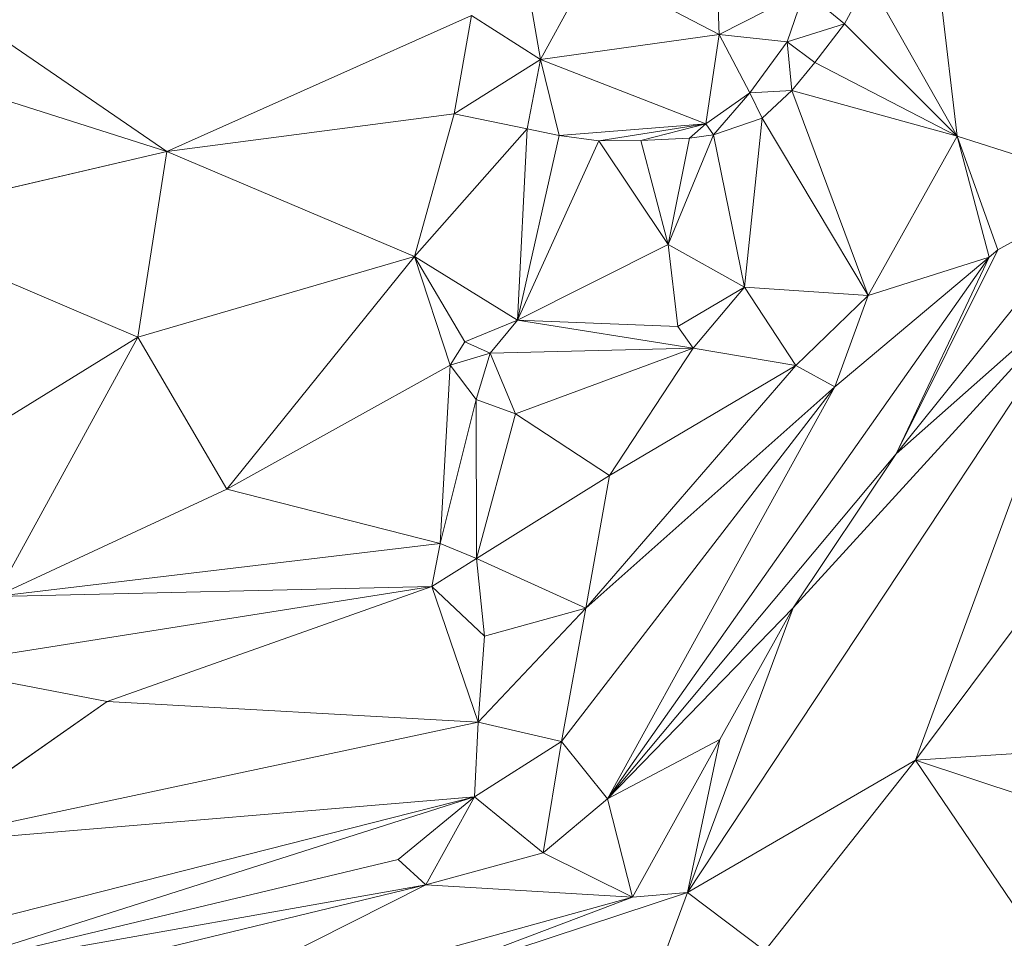
# Model space of a CAD drawing. Units: millimetres. Extents: x 868 to 3368, y 424 to 2232.
# Drawn here: x 1096 to 1153, y 772 to 825 of the extents above; entities that cross this region are included whole.
import ezdxf

# ---------------------------------------------------------------- set-up
doc = ezdxf.new("R2010")
doc.units = ezdxf.units.MM
doc.layers.add('TER_Prah71_o', color=7, linetype='Continuous', lineweight=0)

msp = doc.modelspace()

# ---------------------------------------------------------------- linework, layer by layer
at = {"layer": 'TER_Prah71_o', "extrusion": (0.009512, 0.033127, -0.999406)}
for p, q in [((1104.653, 817.411, 326.288), (1081.31, 833.436, 326.597)), ((1122.372, 825.326, 326.719), (1104.653, 817.411, 326.288))]:
    msp.add_line(p, q, dxfattribs=at)
at = {"layer": 'TER_Prah71_o', "extrusion": (-0.0078, 0.007919, -0.999938)}
for p, q in [((1081.31, 833.436, 326.597), (1104.653, 817.411, 326.288)), ((1104.653, 817.411, 326.288), (1089.159, 822.353, 326.448))]:
    msp.add_line(p, q, dxfattribs=at)
at = {"layer": 'TER_Prah71_o', "extrusion": (-0.02329, -0.020223, -0.999524)}
for p, q in [((1150.62, 818.31, 326.827), (1148.889, 833.006, 326.57)), ((1159.608, 815.422, 326.676), (1150.62, 818.31, 326.827))]:
    msp.add_line(p, q, dxfattribs=at)
at = {"layer": 'TER_Prah71_o', "extrusion": (0.025241, -0.014507, -0.999576)}
for p, q in [((1148.889, 833.006, 326.57), (1150.62, 818.31, 326.827)), ((1150.62, 818.31, 326.827), (1145.477, 827.414, 326.565))]:
    msp.add_line(p, q, dxfattribs=at)
at = {"layer": 'TER_Prah71_o', "extrusion": (0.003387, 0.10719, -0.994233)}
for p, q in [((1136.791, 824.223, 327.546), (1136.574, 830.129, 328.182)), ((1141.756, 826.756, 327.836), (1136.791, 824.223, 327.546))]:
    msp.add_line(p, q, dxfattribs=at)
at = {"layer": 'TER_Prah71_o', "extrusion": (-0.016382, 0.106459, -0.994182)}
for p, q in [((1136.574, 830.129, 328.182), (1136.791, 824.223, 327.546)), ((1136.791, 824.223, 327.546), (1129.327, 828.108, 328.085))]:
    msp.add_line(p, q, dxfattribs=at)
at = {"layer": 'TER_Prah71_o', "extrusion": (0.233588, 0.183352, -0.954892)}
for p, q in [((1125.179, 829.64, 328.234), (1126.396, 822.767, 327.212)), ((1126.396, 822.767, 327.212), (1122.372, 825.326, 326.719))]:
    msp.add_line(p, q, dxfattribs=at)
at = {"layer": 'TER_Prah71_o', "extrusion": (0.020092, 0.150531, -0.988401)}
for p, q in [((1126.396, 822.767, 327.212), (1125.179, 829.64, 328.234)), ((1129.327, 828.108, 328.085), (1126.396, 822.767, 327.212))]:
    msp.add_line(p, q, dxfattribs=at)
at = {"layer": 'TER_Prah71_o', "extrusion": (0.009883, 0.15602, -0.987705)}
for p, q in [((1126.396, 822.767, 327.212), (1129.327, 828.108, 328.085)), ((1129.327, 828.108, 328.085), (1136.791, 824.223, 327.546)), ((1136.791, 824.223, 327.546), (1126.396, 822.767, 327.212))]:
    msp.add_line(p, q, dxfattribs=at)
at = {"layer": 'TER_Prah71_o', "extrusion": (0.021382, -0.016689, -0.999632)}
for p, q in [((1144.075, 824.839, 326.578), (1145.477, 827.414, 326.565)), ((1145.477, 827.414, 326.565), (1150.62, 818.31, 326.827)), ((1150.62, 818.31, 326.827), (1144.075, 824.839, 326.578))]:
    msp.add_line(p, q, dxfattribs=at)
at = {"layer": 'TER_Prah71_o', "extrusion": (-0.346714, 0.184131, -0.91972)}
for p, q in [((1145.477, 827.414, 326.565), (1144.075, 824.839, 326.578)), ((1144.075, 824.839, 326.578), (1141.756, 826.756, 327.836))]:
    msp.add_line(p, q, dxfattribs=at)
at = {"layer": 'TER_Prah71_o', "extrusion": (0.010336, 0.093719, -0.995545)}
for p, q in [((1136.791, 824.223, 327.546), (1141.756, 826.756, 327.836)), ((1141.756, 826.756, 327.836), (1140.741, 823.798, 327.547)), ((1140.741, 823.798, 327.547), (1136.791, 824.223, 327.546))]:
    msp.add_line(p, q, dxfattribs=at)
at = {"layer": 'TER_Prah71_o', "extrusion": (-0.33136, 0.203709, -0.921251)}
for p, q in [((1140.741, 823.798, 327.547), (1141.756, 826.756, 327.836)), ((1141.756, 826.756, 327.836), (1144.075, 824.839, 326.578)), ((1144.075, 824.839, 326.578), (1140.741, 823.798, 327.547))]:
    msp.add_line(p, q, dxfattribs=at)
at = {"layer": 'TER_Prah71_o', "extrusion": (0.021473, 0.006369, -0.999749)}
for p, q in [((1104.653, 817.411, 326.288), (1122.372, 825.326, 326.719)), ((1122.372, 825.326, 326.719), (1121.368, 819.607, 326.661)), ((1121.368, 819.607, 326.661), (1104.653, 817.411, 326.288))]:
    msp.add_line(p, q, dxfattribs=at)
at = {"layer": 'TER_Prah71_o', "extrusion": (0.115234, -0.010156, -0.993286)}
for p, q in [((1121.368, 819.607, 326.661), (1122.372, 825.326, 326.719)), ((1122.372, 825.326, 326.719), (1126.396, 822.767, 327.212)), ((1126.396, 822.767, 327.212), (1121.368, 819.607, 326.661))]:
    msp.add_line(p, q, dxfattribs=at)
at = {"layer": 'TER_Prah71_o', "extrusion": (-0.340962, 0.247915, -0.906798)}
for p, q in [((1140.741, 823.798, 327.547), (1144.075, 824.839, 326.578)), ((1144.075, 824.839, 326.578), (1142.351, 822.585, 326.61)), ((1142.351, 822.585, 326.61), (1140.741, 823.798, 327.547))]:
    msp.add_line(p, q, dxfattribs=at)
at = {"layer": 'TER_Prah71_o', "extrusion": (0.013541, -0.024548, -0.999607)}
for p, q in [((1142.351, 822.585, 326.61), (1144.075, 824.839, 326.578)), ((1144.075, 824.839, 326.578), (1150.62, 818.31, 326.827)), ((1150.62, 818.31, 326.827), (1142.351, 822.585, 326.61))]:
    msp.add_line(p, q, dxfattribs=at)
at = {"layer": 'TER_Prah71_o', "extrusion": (0.017913, 0.10031, -0.994795)}
for p, q in [((1126.396, 822.767, 327.212), (1136.791, 824.223, 327.546)), ((1136.791, 824.223, 327.546), (1136.01, 819.027, 327.008)), ((1136.01, 819.027, 327.008), (1126.396, 822.767, 327.212))]:
    msp.add_line(p, q, dxfattribs=at)
at = {"layer": 'TER_Prah71_o', "extrusion": (0.061104, 0.093707, -0.993723)}
for p, q in [((1136.01, 819.027, 327.008), (1136.791, 824.223, 327.546)), ((1136.791, 824.223, 327.546), (1138.57, 820.836, 327.336)), ((1138.57, 820.836, 327.336), (1136.01, 819.027, 327.008))]:
    msp.add_line(p, q, dxfattribs=at)
at = {"layer": 'TER_Prah71_o', "extrusion": (0.007323, 0.065712, -0.997812)}
for p, q in [((1138.57, 820.836, 327.336), (1136.791, 824.223, 327.546)), ((1136.791, 824.223, 327.546), (1140.741, 823.798, 327.547)), ((1140.741, 823.798, 327.547), (1138.57, 820.836, 327.336))]:
    msp.add_line(p, q, dxfattribs=at)
at = {"layer": 'TER_Prah71_o', "extrusion": (-0.275133, 0.267442, -0.923459)}
for p, q in [((1138.57, 820.836, 327.336), (1140.741, 823.798, 327.547)), ((1140.741, 823.798, 327.547), (1141.01, 820.974, 326.649)), ((1141.01, 820.974, 326.649), (1138.57, 820.836, 327.336))]:
    msp.add_line(p, q, dxfattribs=at)
at = {"layer": 'TER_Prah71_o', "extrusion": (-0.334509, 0.256493, -0.906816)}
for p, q in [((1140.741, 823.798, 327.547), (1142.351, 822.585, 326.61)), ((1141.01, 820.974, 326.649), (1140.741, 823.798, 327.547)), ((1142.351, 822.585, 326.61), (1141.01, 820.974, 326.649))]:
    msp.add_line(p, q, dxfattribs=at)
at = {"layer": 'TER_Prah71_o', "extrusion": (0.07138, 0.060032, -0.995641)}
for p, q in [((1121.368, 819.607, 326.661), (1126.396, 822.767, 327.212)), ((1126.396, 822.767, 327.212), (1125.61, 818.726, 326.912)), ((1125.61, 818.726, 326.912), (1121.368, 819.607, 326.661))]:
    msp.add_line(p, q, dxfattribs=at)
at = {"layer": 'TER_Prah71_o', "extrusion": (0.014416, 0.071239, -0.997355)}
for p, q in [((1125.61, 818.726, 326.912), (1126.396, 822.767, 327.212)), ((1126.396, 822.767, 327.212), (1127.473, 818.349, 326.912)), ((1127.473, 818.349, 326.912), (1125.61, 818.726, 326.912))]:
    msp.add_line(p, q, dxfattribs=at)
at = {"layer": 'TER_Prah71_o', "extrusion": (0.005727, 0.069137, -0.997591)}
for p, q in [((1127.473, 818.349, 326.912), (1126.396, 822.767, 327.212)), ((1126.396, 822.767, 327.212), (1136.01, 819.027, 327.008)), ((1136.01, 819.027, 327.008), (1127.473, 818.349, 326.912))]:
    msp.add_line(p, q, dxfattribs=at)
at = {"layer": 'TER_Prah71_o', "extrusion": (0.009592, -0.032179, -0.999436)}
for p, q in [((1141.01, 820.974, 326.649), (1142.351, 822.585, 326.61)), ((1142.351, 822.585, 326.61), (1150.62, 818.31, 326.827)), ((1150.62, 818.31, 326.827), (1141.01, 820.974, 326.649))]:
    msp.add_line(p, q, dxfattribs=at)
at = {"layer": 'TER_Prah71_o', "extrusion": (-0.000506485, 0.030772, -0.999526)}
for p, q in [((1089.159, 822.353, 326.448), (1104.653, 817.411, 326.288)), ((1104.653, 817.411, 326.288), (1087.206, 813.356, 326.172))]:
    msp.add_line(p, q, dxfattribs=at)
at = {"layer": 'TER_Prah71_o', "extrusion": (-0.02729, 0.215601, -0.9761)}
for p, q in [((1136.01, 819.027, 327.008), (1138.57, 820.836, 327.336)), ((1138.57, 820.836, 327.336), (1136.462, 818.387, 326.854)), ((1136.462, 818.387, 326.854), (1136.01, 819.027, 327.008))]:
    msp.add_line(p, q, dxfattribs=at)
at = {"layer": 'TER_Prah71_o', "extrusion": (-0.136982, 0.303493, -0.942936)}
for p, q in [((1136.462, 818.387, 326.854), (1138.57, 820.836, 327.336)), ((1138.57, 820.836, 327.336), (1139.283, 819.362, 326.758)), ((1139.283, 819.362, 326.758), (1136.462, 818.387, 326.854))]:
    msp.add_line(p, q, dxfattribs=at)
at = {"layer": 'TER_Prah71_o', "extrusion": (-0.275756, 0.23236, -0.93272)}
for p, q in [((1138.57, 820.836, 327.336), (1141.01, 820.974, 326.649)), ((1139.283, 819.362, 326.758), (1138.57, 820.836, 327.336)), ((1141.01, 820.974, 326.649), (1139.283, 819.362, 326.758))]:
    msp.add_line(p, q, dxfattribs=at)
at = {"layer": 'TER_Prah71_o', "extrusion": (-0.02642, -0.039238, -0.998881)}
for p, q in [((1139.283, 819.362, 326.758), (1141.01, 820.974, 326.649)), ((1141.01, 820.974, 326.649), (1145.459, 809.043, 327)), ((1145.459, 809.043, 327), (1139.283, 819.362, 326.758))]:
    msp.add_line(p, q, dxfattribs=at)
at = {"layer": 'TER_Prah71_o', "extrusion": (0.011558, -0.025098, -0.999618)}
for p, q in [((1145.459, 809.043, 327), (1141.01, 820.974, 326.649)), ((1141.01, 820.974, 326.649), (1150.62, 818.31, 326.827)), ((1150.62, 818.31, 326.827), (1145.459, 809.043, 327))]:
    msp.add_line(p, q, dxfattribs=at)
at = {"layer": 'TER_Prah71_o', "extrusion": (0.019226, 0.023438, -0.99954)}
for p, q in [((1104.653, 817.411, 326.288), (1121.368, 819.607, 326.661)), ((1121.368, 819.607, 326.661), (1119.061, 811.307, 326.422)), ((1119.061, 811.307, 326.422), (1104.653, 817.411, 326.288))]:
    msp.add_line(p, q, dxfattribs=at)
at = {"layer": 'TER_Prah71_o', "extrusion": (0.061474, 0.011652, -0.998041)}
for p, q in [((1119.061, 811.307, 326.422), (1121.368, 819.607, 326.661)), ((1121.368, 819.607, 326.661), (1125.61, 818.726, 326.912)), ((1125.61, 818.726, 326.912), (1119.061, 811.307, 326.422))]:
    msp.add_line(p, q, dxfattribs=at)
at = {"layer": 'TER_Prah71_o', "extrusion": (-0.050073, 0.046647, -0.997656)}
for p, q in [((1136.462, 818.387, 326.854), (1139.283, 819.362, 326.758)), ((1139.283, 819.362, 326.758), (1138.249, 809.526, 326.35)), ((1138.249, 809.526, 326.35), (1136.462, 818.387, 326.854))]:
    msp.add_line(p, q, dxfattribs=at)
at = {"layer": 'TER_Prah71_o', "extrusion": (0.091845, 0.031629, -0.995271)}
for p, q in [((1138.249, 809.526, 326.35), (1139.283, 819.362, 326.758)), ((1139.283, 819.362, 326.758), (1145.459, 809.043, 327)), ((1145.459, 809.043, 327), (1138.249, 809.526, 326.35))]:
    msp.add_line(p, q, dxfattribs=at)
at = {"layer": 'TER_Prah71_o', "extrusion": (-0.007783, 0.07274, -0.997321)}
for p, q in [((1119.061, 811.307, 326.422), (1125.61, 818.726, 326.912)), ((1125.61, 818.726, 326.912), (1125.057, 807.616, 326.106)), ((1125.057, 807.616, 326.106), (1119.061, 811.307, 326.422))]:
    msp.add_line(p, q, dxfattribs=at)
at = {"layer": 'TER_Prah71_o', "extrusion": (0.014496, 0.071632, -0.997326)}
for p, q in [((1125.057, 807.616, 326.106), (1125.61, 818.726, 326.912)), ((1125.61, 818.726, 326.912), (1127.473, 818.349, 326.912)), ((1127.473, 818.349, 326.912), (1125.057, 807.616, 326.106))]:
    msp.add_line(p, q, dxfattribs=at)
at = {"layer": 'TER_Prah71_o', "extrusion": (0.004967, 0.078612, -0.996893)}
for p, q in [((1127.473, 818.349, 326.912), (1136.01, 819.027, 327.008)), ((1136.01, 819.027, 327.008), (1129.786, 818.038, 326.899)), ((1129.786, 818.038, 326.899), (1127.473, 818.349, 326.912))]:
    msp.add_line(p, q, dxfattribs=at)
at = {"layer": 'TER_Prah71_o', "extrusion": (-0.005869, 0.145965, -0.989272)}
for p, q in [((1129.786, 818.038, 326.899), (1136.01, 819.027, 327.008)), ((1136.01, 819.027, 327.008), (1132.226, 818.048, 326.886)), ((1132.226, 818.048, 326.886), (1129.786, 818.038, 326.899))]:
    msp.add_line(p, q, dxfattribs=at)
at = {"layer": 'TER_Prah71_o', "extrusion": (-0.007553, 0.152352, -0.988297)}
for p, q in [((1132.226, 818.048, 326.886), (1136.01, 819.027, 327.008)), ((1136.01, 819.027, 327.008), (1135.05, 818.188, 326.886)), ((1135.05, 818.188, 326.886), (1132.226, 818.048, 326.886))]:
    msp.add_line(p, q, dxfattribs=at)
at = {"layer": 'TER_Prah71_o', "extrusion": (-0.050349, 0.199898, -0.978522)}
for p, q in [((1135.05, 818.188, 326.886), (1136.01, 819.027, 327.008)), ((1136.01, 819.027, 327.008), (1136.462, 818.387, 326.854)), ((1136.462, 818.387, 326.854), (1135.05, 818.188, 326.886))]:
    msp.add_line(p, q, dxfattribs=at)
at = {"layer": 'TER_Prah71_o', "extrusion": (0.004333, 0.073914, -0.997255)}
for p, q in [((1125.057, 807.616, 326.106), (1127.473, 818.349, 326.912)), ((1129.786, 818.038, 326.899), (1125.057, 807.616, 326.106)), ((1127.473, 818.349, 326.912), (1129.786, 818.038, 326.899))]:
    msp.add_line(p, q, dxfattribs=at)
at = {"layer": 'TER_Prah71_o', "extrusion": (0.043666, 0.056083, -0.997471)}
for p, q in [((1125.057, 807.616, 326.106), (1129.786, 818.038, 326.899)), ((1129.786, 818.038, 326.899), (1133.825, 812.012, 326.737)), ((1133.825, 812.012, 326.737), (1125.057, 807.616, 326.106))]:
    msp.add_line(p, q, dxfattribs=at)
at = {"layer": 'TER_Prah71_o', "extrusion": (-0.005422, 0.023242, -0.999715)}
for p, q in [((1129.786, 818.038, 326.899), (1132.226, 818.048, 326.886)), ((1133.825, 812.012, 326.737), (1129.786, 818.038, 326.899)), ((1132.226, 818.048, 326.886), (1133.825, 812.012, 326.737))]:
    msp.add_line(p, q, dxfattribs=at)
at = {"layer": 'TER_Prah71_o', "extrusion": (-0.001208, 0.024358, -0.999703)}
for p, q in [((1132.226, 818.048, 326.886), (1135.05, 818.188, 326.886)), ((1133.825, 812.012, 326.737), (1132.226, 818.048, 326.886)), ((1135.05, 818.188, 326.886), (1133.825, 812.012, 326.737))]:
    msp.add_line(p, q, dxfattribs=at)
at = {"layer": 'TER_Prah71_o', "extrusion": (-0.026791, 0.029421, -0.999208)}
for p, q in [((1136.462, 818.387, 326.854), (1133.825, 812.012, 326.737)), ((1133.825, 812.012, 326.737), (1135.05, 818.188, 326.886)), ((1135.05, 818.188, 326.886), (1136.462, 818.387, 326.854))]:
    msp.add_line(p, q, dxfattribs=at)
at = {"layer": 'TER_Prah71_o', "extrusion": (-0.062428, 0.044122, -0.997074)}
for p, q in [((1133.825, 812.012, 326.737), (1136.462, 818.387, 326.854)), ((1136.462, 818.387, 326.854), (1138.249, 809.526, 326.35)), ((1138.249, 809.526, 326.35), (1133.825, 812.012, 326.737))]:
    msp.add_line(p, q, dxfattribs=at)
at = {"layer": 'TER_Prah71_o', "extrusion": (0.058446, -0.051162, -0.996979)}
for p, q in [((1145.459, 809.043, 327), (1150.62, 818.31, 326.827)), ((1150.62, 818.31, 326.827), (1152.49, 811.268, 327.298)), ((1152.49, 811.268, 327.298), (1145.459, 809.043, 327))]:
    msp.add_line(p, q, dxfattribs=at)
at = {"layer": 'TER_Prah71_o', "extrusion": (0.025171, -0.060058, -0.997877)}
for p, q in [((1150.62, 818.31, 326.827), (1153.003, 811.699, 327.285)), ((1152.49, 811.268, 327.298), (1150.62, 818.31, 326.827)), ((1153.003, 811.699, 327.285), (1152.49, 811.268, 327.298))]:
    msp.add_line(p, q, dxfattribs=at)
at = {"layer": 'TER_Prah71_o', "extrusion": (-0.043975, -0.084813, -0.995426)}
for p, q in [((1153.003, 811.699, 327.285), (1150.62, 818.31, 326.827)), ((1150.62, 818.31, 326.827), (1159.608, 815.422, 326.676)), ((1159.608, 815.422, 326.676), (1153.003, 811.699, 327.285))]:
    msp.add_line(p, q, dxfattribs=at)
at = {"layer": 'TER_Prah71_o', "extrusion": (0.006452, 0.000843787, -0.999979)}
for p, q in [((1087.206, 813.356, 326.172), (1104.653, 817.411, 326.288)), ((1104.653, 817.411, 326.288), (1102.965, 806.617, 326.268)), ((1102.965, 806.617, 326.268), (1087.206, 813.356, 326.172))]:
    msp.add_line(p, q, dxfattribs=at)
at = {"layer": 'TER_Prah71_o', "extrusion": (0.009458, 0.000373682, -0.999955)}
for p, q in [((1102.965, 806.617, 326.268), (1104.653, 817.411, 326.288)), ((1104.653, 817.411, 326.288), (1119.061, 811.307, 326.422)), ((1119.061, 811.307, 326.422), (1102.965, 806.617, 326.268))]:
    msp.add_line(p, q, dxfattribs=at)
at = {"layer": 'TER_Prah71_o', "extrusion": (-0.161929, 0.127206, -0.978569)}
for p, q in [((1159.608, 815.422, 326.676), (1147.089, 799.832, 326.721)), ((1153.003, 811.699, 327.285), (1159.608, 815.422, 326.676)), ((1147.089, 799.832, 326.721), (1153.003, 811.699, 327.285))]:
    msp.add_line(p, q, dxfattribs=at)
at = {"layer": 'TER_Prah71_o', "extrusion": (-0.696811, 0.55825, -0.450346)}
for p, q in [((1147.089, 799.832, 326.721), (1159.608, 815.422, 326.676)), ((1158.48, 809.924, 321.606), (1147.089, 799.832, 326.721))]:
    msp.add_line(p, q, dxfattribs=at)
at = {"layer": 'TER_Prah71_o', "extrusion": (0.006955, 0.002019, -0.999974)}
for p, q in [((1087.206, 813.356, 326.172), (1102.965, 806.617, 326.268)), ((1102.965, 806.617, 326.268), (1083.826, 794.792, 326.111))]:
    msp.add_line(p, q, dxfattribs=at)
at = {"layer": 'TER_Prah71_o', "extrusion": (0.027781, 0.087523, -0.995775)}
for p, q in [((1125.057, 807.616, 326.106), (1133.825, 812.012, 326.737)), ((1133.825, 812.012, 326.737), (1134.375, 807.241, 326.333)), ((1134.375, 807.241, 326.333), (1125.057, 807.616, 326.106))]:
    msp.add_line(p, q, dxfattribs=at)
at = {"layer": 'TER_Prah71_o', "extrusion": (-0.042484, 0.079436, -0.995934)}
for p, q in [((1134.375, 807.241, 326.333), (1133.825, 812.012, 326.737)), ((1133.825, 812.012, 326.737), (1138.249, 809.526, 326.35)), ((1138.249, 809.526, 326.35), (1134.375, 807.241, 326.333))]:
    msp.add_line(p, q, dxfattribs=at)
at = {"layer": 'TER_Prah71_o', "extrusion": (-0.110997, 0.102299, -0.988542)}
for p, q in [((1153.003, 811.699, 327.285), (1147.089, 799.832, 326.721)), ((1152.49, 811.268, 327.298), (1153.003, 811.699, 327.285)), ((1147.089, 799.832, 326.721), (1152.49, 811.268, 327.298))]:
    msp.add_line(p, q, dxfattribs=at)
at = {"layer": 'TER_Prah71_o', "extrusion": (0.009806, -0.000821223, -0.999952)}
for p, q in [((1102.965, 806.617, 326.268), (1119.061, 811.307, 326.422)), ((1119.061, 811.307, 326.422), (1108.139, 797.778, 326.326)), ((1108.139, 797.778, 326.326), (1102.965, 806.617, 326.268))]:
    msp.add_line(p, q, dxfattribs=at)
at = {"layer": 'TER_Prah71_o', "extrusion": (-0.047423, 0.045365, -0.997844)}
for p, q in [((1108.139, 797.778, 326.326), (1119.061, 811.307, 326.422)), ((1119.061, 811.307, 326.422), (1121.142, 804.992, 326.036)), ((1121.142, 804.992, 326.036), (1108.139, 797.778, 326.326))]:
    msp.add_line(p, q, dxfattribs=at)
at = {"layer": 'TER_Prah71_o', "extrusion": (-0.063559, 0.040007, -0.997176)}
for p, q in [((1119.061, 811.307, 326.422), (1121.993, 806.344, 326.036)), ((1121.142, 804.992, 326.036), (1119.061, 811.307, 326.422)), ((1121.993, 806.344, 326.036), (1121.142, 804.992, 326.036))]:
    msp.add_line(p, q, dxfattribs=at)
at = {"layer": 'TER_Prah71_o', "extrusion": (-0.007562, 0.073098, -0.997296)}
for p, q in [((1121.993, 806.344, 326.036), (1119.061, 811.307, 326.422)), ((1119.061, 811.307, 326.422), (1125.057, 807.616, 326.106)), ((1125.057, 807.616, 326.106), (1121.993, 806.344, 326.036))]:
    msp.add_line(p, q, dxfattribs=at)
at = {"layer": 'TER_Prah71_o', "extrusion": (-0.425946, 0.245108, -0.870915)}
for p, q in [((1130.287, 779.776, 329.294), (1152.49, 811.268, 327.298)), ((1152.49, 811.268, 327.298), (1147.089, 799.832, 326.721)), ((1147.089, 799.832, 326.721), (1130.287, 779.776, 329.294))]:
    msp.add_line(p, q, dxfattribs=at)
at = {"layer": 'TER_Prah71_o', "extrusion": (0.066336, -0.109628, -0.991757)}
for p, q in [((1152.49, 811.268, 327.298), (1130.287, 779.776, 329.294)), ((1143.521, 803.733, 327.531), (1152.49, 811.268, 327.298)), ((1130.287, 779.776, 329.294), (1143.521, 803.733, 327.531))]:
    msp.add_line(p, q, dxfattribs=at)
at = {"layer": 'TER_Prah71_o', "extrusion": (0.082707, -0.129005, -0.988189)}
for p, q in [((1152.49, 811.268, 327.298), (1143.521, 803.733, 327.531)), ((1145.459, 809.043, 327), (1152.49, 811.268, 327.298)), ((1143.521, 803.733, 327.531), (1145.459, 809.043, 327))]:
    msp.add_line(p, q, dxfattribs=at)
at = {"layer": 'TER_Prah71_o', "extrusion": (-0.681062, 0.467016, -0.56396)}
for p, q in [((1158.48, 809.924, 321.606), (1134.941, 774.32, 320.549)), ((1141.091, 790.882, 326.837), (1158.48, 809.924, 321.606)), ((1134.941, 774.32, 320.549), (1141.091, 790.882, 326.837))]:
    msp.add_line(p, q, dxfattribs=at)
at = {"layer": 'TER_Prah71_o', "extrusion": (-0.052144, 0.064061, -0.996583)}
for p, q in [((1134.941, 774.32, 320.549), (1158.48, 809.924, 321.606)), ((1158.48, 809.924, 321.606), (1148.199, 782.016, 320.35)), ((1148.199, 782.016, 320.35), (1134.941, 774.32, 320.549))]:
    msp.add_line(p, q, dxfattribs=at)
at = {"layer": 'TER_Prah71_o', "extrusion": (-0.660071, 0.434415, -0.612854)}
for p, q in [((1158.48, 809.924, 321.606), (1141.091, 790.882, 326.837)), ((1147.089, 799.832, 326.721), (1158.48, 809.924, 321.606)), ((1141.091, 790.882, 326.837), (1147.089, 799.832, 326.721))]:
    msp.add_line(p, q, dxfattribs=at)
at = {"layer": 'TER_Prah71_o', "extrusion": (-0.053825, 0.064674, -0.996454)}
for p, q in [((1148.199, 782.016, 320.35), (1158.48, 809.924, 321.606)), ((1155.222, 791.42, 320.581), (1148.199, 782.016, 320.35))]:
    msp.add_line(p, q, dxfattribs=at)
at = {"layer": 'TER_Prah71_o', "extrusion": (0.161585, -0.266883, -0.950086)}
for p, q in [((1134.375, 807.241, 326.333), (1138.249, 809.526, 326.35)), ((1138.249, 809.526, 326.35), (1135.279, 805.987, 326.839)), ((1135.279, 805.987, 326.839), (1134.375, 807.241, 326.333))]:
    msp.add_line(p, q, dxfattribs=at)
at = {"layer": 'TER_Prah71_o', "extrusion": (0.055099, -0.181896, -0.981773)}
for p, q in [((1135.279, 805.987, 326.839), (1138.249, 809.526, 326.35)), ((1138.249, 809.526, 326.35), (1141.238, 804.98, 327.36)), ((1141.238, 804.98, 327.36), (1135.279, 805.987, 326.839))]:
    msp.add_line(p, q, dxfattribs=at)
at = {"layer": 'TER_Prah71_o', "extrusion": (0.077386, -0.167478, -0.982834)}
for p, q in [((1138.249, 809.526, 326.35), (1145.459, 809.043, 327)), ((1141.238, 804.98, 327.36), (1138.249, 809.526, 326.35)), ((1145.459, 809.043, 327), (1141.238, 804.98, 327.36))]:
    msp.add_line(p, q, dxfattribs=at)
at = {"layer": 'TER_Prah71_o', "extrusion": (0.016813, -0.105563, -0.99427)}
for p, q in [((1141.238, 804.98, 327.36), (1145.459, 809.043, 327)), ((1145.459, 809.043, 327), (1143.521, 803.733, 327.531)), ((1143.521, 803.733, 327.531), (1141.238, 804.98, 327.36))]:
    msp.add_line(p, q, dxfattribs=at)
at = {"layer": 'TER_Prah71_o', "extrusion": (0.269894, -0.60908, -0.745774)}
for p, q in [((1121.993, 806.344, 326.036), (1125.057, 807.616, 326.106)), ((1125.057, 807.616, 326.106), (1123.47, 805.681, 327.112)), ((1123.47, 805.681, 327.112), (1121.993, 806.344, 326.036))]:
    msp.add_line(p, q, dxfattribs=at)
at = {"layer": 'TER_Prah71_o', "extrusion": (-0.008773, -0.455589, -0.890147)}
for p, q in [((1123.47, 805.681, 327.112), (1125.057, 807.616, 326.106)), ((1125.057, 807.616, 326.106), (1135.279, 805.987, 326.839)), ((1135.279, 805.987, 326.839), (1123.47, 805.681, 327.112))]:
    msp.add_line(p, q, dxfattribs=at)
at = {"layer": 'TER_Prah71_o', "extrusion": (0.007773, -0.369359, -0.929254)}
for p, q in [((1135.279, 805.987, 326.839), (1125.057, 807.616, 326.106)), ((1125.057, 807.616, 326.106), (1134.375, 807.241, 326.333)), ((1134.375, 807.241, 326.333), (1135.279, 805.987, 326.839))]:
    msp.add_line(p, q, dxfattribs=at)
at = {"layer": 'TER_Prah71_o', "extrusion": (-0.006297, 0.023464, -0.999705)}
for p, q in [((1083.826, 794.792, 326.111), (1102.965, 806.617, 326.268)), ((1102.965, 806.617, 326.268), (1094.703, 791.533, 325.966))]:
    msp.add_line(p, q, dxfattribs=at)
at = {"layer": 'TER_Prah71_o', "extrusion": (0.023454, 0.007169, -0.999699)}
for p, q in [((1094.703, 791.533, 325.966), (1102.965, 806.617, 326.268)), ((1102.965, 806.617, 326.268), (1108.139, 797.778, 326.326)), ((1108.139, 797.778, 326.326), (1094.703, 791.533, 325.966))]:
    msp.add_line(p, q, dxfattribs=at)
at = {"layer": 'TER_Prah71_o', "extrusion": (0.471634, -0.296865, -0.830321)}
for p, q in [((1121.142, 804.992, 326.036), (1121.993, 806.344, 326.036)), ((1121.993, 806.344, 326.036), (1123.47, 805.681, 327.112)), ((1123.47, 805.681, 327.112), (1121.142, 804.992, 326.036))]:
    msp.add_line(p, q, dxfattribs=at)
at = {"layer": 'TER_Prah71_o', "extrusion": (-0.0195, -0.131668, -0.991102)}
for p, q in [((1123.47, 805.681, 327.112), (1135.279, 805.987, 326.839)), ((1135.279, 805.987, 326.839), (1124.942, 802.151, 327.552)), ((1124.942, 802.151, 327.552), (1123.47, 805.681, 327.112))]:
    msp.add_line(p, q, dxfattribs=at)
at = {"layer": 'TER_Prah71_o', "extrusion": (-0.03361, -0.094366, -0.99497)}
for p, q in [((1124.942, 802.151, 327.552), (1135.279, 805.987, 326.839)), ((1135.279, 805.987, 326.839), (1130.415, 798.578, 327.706)), ((1130.415, 798.578, 327.706), (1124.942, 802.151, 327.552))]:
    msp.add_line(p, q, dxfattribs=at)
at = {"layer": 'TER_Prah71_o', "extrusion": (0.060054, -0.154821, -0.986116)}
for p, q in [((1130.415, 798.578, 327.706), (1135.279, 805.987, 326.839)), ((1135.279, 805.987, 326.839), (1141.238, 804.98, 327.36)), ((1141.238, 804.98, 327.36), (1130.415, 798.578, 327.706))]:
    msp.add_line(p, q, dxfattribs=at)
at = {"layer": 'TER_Prah71_o', "extrusion": (0.460063, -0.205531, -0.86377)}
for p, q in [((1121.142, 804.992, 326.036), (1123.47, 805.681, 327.112)), ((1123.47, 805.681, 327.112), (1122.64, 802.991, 327.31)), ((1122.64, 802.991, 327.31), (1121.142, 804.992, 326.036))]:
    msp.add_line(p, q, dxfattribs=at)
at = {"layer": 'TER_Prah71_o', "extrusion": (0.069858, -0.09465, -0.993057)}
for p, q in [((1122.64, 802.991, 327.31), (1123.47, 805.681, 327.112)), ((1123.47, 805.681, 327.112), (1124.942, 802.151, 327.552)), ((1124.942, 802.151, 327.552), (1122.64, 802.991, 327.31))]:
    msp.add_line(p, q, dxfattribs=at)
at = {"layer": 'TER_Prah71_o', "extrusion": (-0.026888, 0.008282, -0.999604)}
for p, q in [((1108.139, 797.778, 326.326), (1121.142, 804.992, 326.036)), ((1121.142, 804.992, 326.036), (1120.551, 794.624, 325.966)), ((1120.551, 794.624, 325.966), (1108.139, 797.778, 326.326))]:
    msp.add_line(p, q, dxfattribs=at)
at = {"layer": 'TER_Prah71_o', "extrusion": (0.623776, -0.030284, -0.781016)}
for p, q in [((1120.551, 794.624, 325.966), (1121.142, 804.992, 326.036)), ((1121.142, 804.992, 326.036), (1122.64, 802.991, 327.31)), ((1122.64, 802.991, 327.31), (1120.551, 794.624, 325.966))]:
    msp.add_line(p, q, dxfattribs=at)
at = {"layer": 'TER_Prah71_o', "extrusion": (-0.001516, -0.051411, -0.998676)}
for p, q in [((1141.238, 804.98, 327.36), (1129.035, 790.868, 328.105)), ((1130.415, 798.578, 327.706), (1141.238, 804.98, 327.36)), ((1129.035, 790.868, 328.105), (1130.415, 798.578, 327.706))]:
    msp.add_line(p, q, dxfattribs=at)
at = {"layer": 'TER_Prah71_o', "extrusion": (0.031173, -0.079555, -0.996343)}
for p, q in [((1129.035, 790.868, 328.105), (1141.238, 804.98, 327.36)), ((1141.238, 804.98, 327.36), (1143.521, 803.733, 327.531)), ((1143.521, 803.733, 327.531), (1129.035, 790.868, 328.105))]:
    msp.add_line(p, q, dxfattribs=at)
at = {"layer": 'TER_Prah71_o', "extrusion": (0.13223, -0.192277, -0.972391)}
for p, q in [((1143.521, 803.733, 327.531), (1127.614, 783.109, 329.446)), ((1129.035, 790.868, 328.105), (1143.521, 803.733, 327.531)), ((1127.614, 783.109, 329.446), (1129.035, 790.868, 328.105))]:
    msp.add_line(p, q, dxfattribs=at)
at = {"layer": 'TER_Prah71_o', "extrusion": (-0.08764, -0.024871, -0.995842)}
for p, q in [((1127.614, 783.109, 329.446), (1143.521, 803.733, 327.531)), ((1143.521, 803.733, 327.531), (1130.287, 779.776, 329.294)), ((1130.287, 779.776, 329.294), (1127.614, 783.109, 329.446))]:
    msp.add_line(p, q, dxfattribs=at)
at = {"layer": 'TER_Prah71_o', "extrusion": (0.643092, -0.037701, -0.764861)}
for p, q in [((1120.551, 794.624, 325.966), (1122.64, 802.991, 327.31)), ((1122.64, 802.991, 327.31), (1122.672, 793.738, 327.793)), ((1122.672, 793.738, 327.793), (1120.551, 794.624, 325.966))]:
    msp.add_line(p, q, dxfattribs=at)
at = {"layer": 'TER_Prah71_o', "extrusion": (0.085754, -0.051641, -0.994977)}
for p, q in [((1122.672, 793.738, 327.793), (1122.64, 802.991, 327.31)), ((1122.64, 802.991, 327.31), (1124.942, 802.151, 327.552)), ((1124.942, 802.151, 327.552), (1122.672, 793.738, 327.793))]:
    msp.add_line(p, q, dxfattribs=at)
at = {"layer": 'TER_Prah71_o', "extrusion": (0.008019, -0.030795, -0.999494)}
for p, q in [((1122.672, 793.738, 327.793), (1124.942, 802.151, 327.552)), ((1124.942, 802.151, 327.552), (1130.415, 798.578, 327.706)), ((1130.415, 798.578, 327.706), (1122.672, 793.738, 327.793))]:
    msp.add_line(p, q, dxfattribs=at)
at = {"layer": 'TER_Prah71_o', "extrusion": (-0.531813, 0.346388, -0.772781)}
for p, q in [((1130.287, 779.776, 329.294), (1147.089, 799.832, 326.721)), ((1147.089, 799.832, 326.721), (1141.091, 790.882, 326.837)), ((1141.091, 790.882, 326.837), (1130.287, 779.776, 329.294))]:
    msp.add_line(p, q, dxfattribs=at)
at = {"layer": 'TER_Prah71_o', "extrusion": (0.023728, -0.055903, -0.998154)}
for p, q in [((1122.672, 793.738, 327.793), (1130.415, 798.578, 327.706)), ((1130.415, 798.578, 327.706), (1129.035, 790.868, 328.105)), ((1129.035, 790.868, 328.105), (1122.672, 793.738, 327.793))]:
    msp.add_line(p, q, dxfattribs=at)
at = {"layer": 'TER_Prah71_o', "extrusion": (-0.009253, 0.077379, -0.996959)}
for p, q in [((1094.703, 791.533, 325.966), (1108.139, 797.778, 326.326)), ((1108.139, 797.778, 326.326), (1120.551, 794.624, 325.966)), ((1120.551, 794.624, 325.966), (1094.703, 791.533, 325.966))]:
    msp.add_line(p, q, dxfattribs=at)
at = {"layer": 'TER_Prah71_o', "extrusion": (0.077746, -0.650137, -0.755829)}
for p, q in [((1094.703, 791.533, 325.966), (1120.551, 794.624, 325.966)), ((1120.551, 794.624, 325.966), (1120.079, 792.125, 328.067)), ((1120.079, 792.125, 328.067), (1094.703, 791.533, 325.966))]:
    msp.add_line(p, q, dxfattribs=at)
at = {"layer": 'TER_Prah71_o', "extrusion": (0.327206, -0.643544, -0.691945)}
for p, q in [((1120.079, 792.125, 328.067), (1120.551, 794.624, 325.966)), ((1120.551, 794.624, 325.966), (1122.672, 793.738, 327.793)), ((1122.672, 793.738, 327.793), (1120.079, 792.125, 328.067))]:
    msp.add_line(p, q, dxfattribs=at)
at = {"layer": 'TER_Prah71_o', "extrusion": (-0.068629, -0.058848, -0.995905)}
for p, q in [((1120.079, 792.125, 328.067), (1122.672, 793.738, 327.793)), ((1122.672, 793.738, 327.793), (1123.135, 789.238, 328.027)), ((1123.135, 789.238, 328.027), (1120.079, 792.125, 328.067))]:
    msp.add_line(p, q, dxfattribs=at)
at = {"layer": 'TER_Prah71_o', "extrusion": (0.026782, -0.049163, -0.998432)}
for p, q in [((1123.135, 789.238, 328.027), (1122.672, 793.738, 327.793)), ((1122.672, 793.738, 327.793), (1129.035, 790.868, 328.105)), ((1129.035, 790.868, 328.105), (1123.135, 789.238, 328.027))]:
    msp.add_line(p, q, dxfattribs=at)
at = {"layer": 'TER_Prah71_o', "extrusion": (0.081579, -0.552167, -0.829733)}
for p, q in [((1120.079, 792.125, 328.067), (1090.589, 787.463, 328.27)), ((1094.703, 791.533, 325.966), (1120.079, 792.125, 328.067))]:
    msp.add_line(p, q, dxfattribs=at)
at = {"layer": 'TER_Prah71_o', "extrusion": (0.012038, -0.11938, -0.992776)}
for p, q in [((1090.589, 787.463, 328.27), (1120.079, 792.125, 328.067)), ((1120.079, 792.125, 328.067), (1101.192, 785.422, 328.644)), ((1101.192, 785.422, 328.644), (1090.589, 787.463, 328.27))]:
    msp.add_line(p, q, dxfattribs=at)
at = {"layer": 'TER_Prah71_o', "extrusion": (-0.01517, -0.043245, -0.998949)}
for p, q in [((1101.192, 785.422, 328.644), (1120.079, 792.125, 328.067)), ((1120.079, 792.125, 328.067), (1122.77, 784.228, 328.368)), ((1122.77, 784.228, 328.368), (1101.192, 785.422, 328.644))]:
    msp.add_line(p, q, dxfattribs=at)
at = {"layer": 'TER_Prah71_o', "extrusion": (-0.072075, -0.062502, -0.995439)}
for p, q in [((1122.77, 784.228, 328.368), (1120.079, 792.125, 328.067)), ((1120.079, 792.125, 328.067), (1123.135, 789.238, 328.027)), ((1123.135, 789.238, 328.027), (1122.77, 784.228, 328.368))]:
    msp.add_line(p, q, dxfattribs=at)
at = {"layer": 'TER_Prah71_o', "extrusion": (-0.003465, 0.027143, -0.999626)}
for p, q in [((1148.199, 782.016, 320.35), (1155.222, 791.42, 320.581)), ((1171.499, 783.591, 320.312), (1148.199, 782.016, 320.35))]:
    msp.add_line(p, q, dxfattribs=at)
at = {"layer": 'TER_Prah71_o', "extrusion": (0.032584, -0.070233, -0.996998)}
for p, q in [((1129.035, 790.868, 328.105), (1122.77, 784.228, 328.368)), ((1123.135, 789.238, 328.027), (1129.035, 790.868, 328.105)), ((1122.77, 784.228, 328.368), (1123.135, 789.238, 328.027))]:
    msp.add_line(p, q, dxfattribs=at)
at = {"layer": 'TER_Prah71_o', "extrusion": (0.169165, -0.197854, -0.965524)}
for p, q in [((1122.77, 784.228, 328.368), (1129.035, 790.868, 328.105)), ((1129.035, 790.868, 328.105), (1127.614, 783.109, 329.446)), ((1127.614, 783.109, 329.446), (1122.77, 784.228, 328.368))]:
    msp.add_line(p, q, dxfattribs=at)
at = {"layer": 'TER_Prah71_o', "extrusion": (-0.432704, 0.227972, -0.872236)}
for p, q in [((1130.287, 779.776, 329.294), (1141.091, 790.882, 326.837)), ((1141.091, 790.882, 326.837), (1136.822, 783.223, 326.953)), ((1136.822, 783.223, 326.953), (1130.287, 779.776, 329.294))]:
    msp.add_line(p, q, dxfattribs=at)
at = {"layer": 'TER_Prah71_o', "extrusion": (-0.809819, 0.4456, -0.381622)}
for p, q in [((1141.091, 790.882, 326.837), (1134.941, 774.32, 320.549)), ((1136.822, 783.223, 326.953), (1141.091, 790.882, 326.837)), ((1134.941, 774.32, 320.549), (1136.822, 783.223, 326.953))]:
    msp.add_line(p, q, dxfattribs=at)
at = {"layer": 'TER_Prah71_o', "extrusion": (0.023165, -0.062494, -0.997776)}
for p, q in [((1090.589, 787.463, 328.27), (1101.192, 785.422, 328.644)), ((1101.192, 785.422, 328.644), (1089.221, 777.089, 328.888))]:
    msp.add_line(p, q, dxfattribs=at)
at = {"layer": 'TER_Prah71_o', "extrusion": (-0.013348, -0.010102, -0.99986)}
for p, q in [((1089.221, 777.089, 328.888), (1101.192, 785.422, 328.644)), ((1101.192, 785.422, 328.644), (1122.77, 784.228, 328.368)), ((1122.77, 784.228, 328.368), (1089.221, 777.089, 328.888))]:
    msp.add_line(p, q, dxfattribs=at)
at = {"layer": 'TER_Prah71_o', "extrusion": (0.040009, -0.258326, -0.965229)}
for p, q in [((1089.221, 777.089, 328.888), (1122.77, 784.228, 328.368)), ((1122.77, 784.228, 328.368), (1122.545, 779.885, 329.521)), ((1122.545, 779.885, 329.521), (1089.221, 777.089, 328.888))]:
    msp.add_line(p, q, dxfattribs=at)
at = {"layer": 'TER_Prah71_o', "extrusion": (0.151873, -0.260962, -0.953328)}
for p, q in [((1122.545, 779.885, 329.521), (1122.77, 784.228, 328.368)), ((1122.77, 784.228, 328.368), (1127.614, 783.109, 329.446)), ((1127.614, 783.109, 329.446), (1122.545, 779.885, 329.521))]:
    msp.add_line(p, q, dxfattribs=at)
at = {"layer": 'TER_Prah71_o', "extrusion": (-0.003071, 0.021305, -0.999768)}
for p, q in [((1148.199, 782.016, 320.35), (1171.499, 783.591, 320.312)), ((1177.389, 772.38, 320.055), (1148.199, 782.016, 320.35))]:
    msp.add_line(p, q, dxfattribs=at)
at = {"layer": 'TER_Prah71_o', "extrusion": (-0.002485, -0.019352, -0.99981)}
for p, q in [((1122.545, 779.885, 329.521), (1127.614, 783.109, 329.446)), ((1127.614, 783.109, 329.446), (1126.554, 776.632, 329.574)), ((1126.554, 776.632, 329.574), (1122.545, 779.885, 329.521))]:
    msp.add_line(p, q, dxfattribs=at)
at = {"layer": 'TER_Prah71_o', "extrusion": (-0.067536, -0.008664, -0.997679)}
for p, q in [((1126.554, 776.632, 329.574), (1127.614, 783.109, 329.446)), ((1127.614, 783.109, 329.446), (1130.287, 779.776, 329.294)), ((1130.287, 779.776, 329.294), (1126.554, 776.632, 329.574))]:
    msp.add_line(p, q, dxfattribs=at)
at = {"layer": 'TER_Prah71_o', "extrusion": (-0.435172, 0.2347, -0.869218)}
for p, q in [((1130.287, 779.776, 329.294), (1136.822, 783.223, 326.953)), ((1136.822, 783.223, 326.953), (1131.746, 774.052, 327.018)), ((1131.746, 774.052, 327.018), (1130.287, 779.776, 329.294))]:
    msp.add_line(p, q, dxfattribs=at)
at = {"layer": 'TER_Prah71_o', "extrusion": (-0.809883, 0.445553, -0.381538)}
for p, q in [((1131.746, 774.052, 327.018), (1136.822, 783.223, 326.953)), ((1136.822, 783.223, 326.953), (1134.941, 774.32, 320.549)), ((1134.941, 774.32, 320.549), (1131.746, 774.052, 327.018))]:
    msp.add_line(p, q, dxfattribs=at)
at = {"layer": 'TER_Prah71_o', "extrusion": (-0.039446, 0.04214, -0.998333)}
for p, q in [((1134.941, 774.32, 320.549), (1148.199, 782.016, 320.35)), ((1148.199, 782.016, 320.35), (1139.45, 770.936, 320.228)), ((1139.45, 770.936, 320.228), (1134.941, 774.32, 320.549))]:
    msp.add_line(p, q, dxfattribs=at)
at = {"layer": 'TER_Prah71_o', "extrusion": (0.007504, 0.005085, -0.999959)}
for p, q in [((1139.45, 770.936, 320.228), (1148.199, 782.016, 320.35)), ((1148.199, 782.016, 320.35), (1169.067, 751.221, 320.35))]:
    msp.add_line(p, q, dxfattribs=at)
at = {"layer": 'TER_Prah71_o', "extrusion": (-0.013017, -0.008821, -0.999876)}
for p, q in [((1148.199, 782.016, 320.35), (1177.389, 772.38, 320.055)), ((1169.067, 751.221, 320.35), (1148.199, 782.016, 320.35))]:
    msp.add_line(p, q, dxfattribs=at)
at = {"layer": 'TER_Prah71_o', "extrusion": (0.012556, -0.194165, -0.980889)}
for p, q in [((1068.466, 766.158, 331.546), (1122.545, 779.885, 329.521)), ((1122.545, 779.885, 329.521), (1089.734, 769.453, 331.166))]:
    msp.add_line(p, q, dxfattribs=at)
at = {"layer": 'TER_Prah71_o', "extrusion": (0.04443, -0.314899, -0.948085)}
for p, q in [((1122.545, 779.885, 329.521), (1068.466, 766.158, 331.546)), ((1089.221, 777.089, 328.888), (1122.545, 779.885, 329.521))]:
    msp.add_line(p, q, dxfattribs=at)
at = {"layer": 'TER_Prah71_o', "extrusion": (-0.005459, -0.138985, -0.990279)}
for p, q in [((1089.734, 769.453, 331.166), (1122.545, 779.885, 329.521)), ((1122.545, 779.885, 329.521), (1118.117, 776.247, 330.056)), ((1118.117, 776.247, 330.056), (1089.734, 769.453, 331.166))]:
    msp.add_line(p, q, dxfattribs=at)
at = {"layer": 'TER_Prah71_o', "extrusion": (-0.162558, 0.052964, -0.985276)}
for p, q in [((1118.117, 776.247, 330.056), (1122.545, 779.885, 329.521)), ((1122.545, 779.885, 329.521), (1119.717, 774.777, 329.713)), ((1119.717, 774.777, 329.713), (1118.117, 776.247, 330.056))]:
    msp.add_line(p, q, dxfattribs=at)
at = {"layer": 'TER_Prah71_o', "extrusion": (-0.011917, -0.03097, -0.999449)}
for p, q in [((1119.717, 774.777, 329.713), (1122.545, 779.885, 329.521)), ((1122.545, 779.885, 329.521), (1126.554, 776.632, 329.574)), ((1126.554, 776.632, 329.574), (1119.717, 774.777, 329.713))]:
    msp.add_line(p, q, dxfattribs=at)
at = {"layer": 'TER_Prah71_o', "extrusion": (-0.30665, 0.283168, -0.908725)}
for p, q in [((1126.554, 776.632, 329.574), (1130.287, 779.776, 329.294)), ((1130.287, 779.776, 329.294), (1131.746, 774.052, 327.018)), ((1131.746, 774.052, 327.018), (1126.554, 776.632, 329.574))]:
    msp.add_line(p, q, dxfattribs=at)
at = {"layer": 'TER_Prah71_o', "extrusion": (-0.07428, 0.149221, -0.98601)}
for p, q in [((1089.734, 769.453, 331.166), (1118.117, 776.247, 330.056)), ((1118.117, 776.247, 330.056), (1119.717, 774.777, 329.713)), ((1119.717, 774.777, 329.713), (1089.734, 769.453, 331.166))]:
    msp.add_line(p, q, dxfattribs=at)
at = {"layer": 'TER_Prah71_o', "extrusion": (-0.157361, 0.516936, -0.841436)}
for p, q in [((1119.717, 774.777, 329.713), (1126.554, 776.632, 329.574)), ((1126.554, 776.632, 329.574), (1131.746, 774.052, 327.018)), ((1131.746, 774.052, 327.018), (1119.717, 774.777, 329.713))]:
    msp.add_line(p, q, dxfattribs=at)
at = {"layer": 'TER_Prah71_o', "extrusion": (-0.156672, 0.56192, -0.812219)}
for p, q in [((1079.6, 765.056, 330.726), (1119.717, 774.777, 329.713)), ((1119.717, 774.777, 329.713), (1102.056, 765.862, 326.952))]:
    msp.add_line(p, q, dxfattribs=at)
at = {"layer": 'TER_Prah71_o', "extrusion": (-0.104953, 0.335569, -0.936151)}
for p, q in [((1119.717, 774.777, 329.713), (1079.6, 765.056, 330.726)), ((1089.734, 769.453, 331.166), (1119.717, 774.777, 329.713))]:
    msp.add_line(p, q, dxfattribs=at)
at = {"layer": 'TER_Prah71_o', "extrusion": (-0.150465, 0.552069, -0.82011)}
for p, q in [((1102.056, 765.862, 326.952), (1119.717, 774.777, 329.713)), ((1119.717, 774.777, 329.713), (1131.746, 774.052, 327.018)), ((1131.746, 774.052, 327.018), (1102.056, 765.862, 326.952))]:
    msp.add_line(p, q, dxfattribs=at)
at = {"layer": 'TER_Prah71_o', "extrusion": (-0.256665, 0.932497, -0.25411)}
for p, q in [((1102.056, 765.862, 326.952), (1131.746, 774.052, 327.018)), ((1131.746, 774.052, 327.018), (1115.757, 768.009, 320.992))]:
    msp.add_line(p, q, dxfattribs=at)
at = {"layer": 'TER_Prah71_o', "extrusion": (-0.312812, 0.942774, -0.115438)}
for p, q in [((1134.941, 774.32, 320.549), (1115.757, 768.009, 320.992)), ((1115.757, 768.009, 320.992), (1131.746, 774.052, 327.018)), ((1131.746, 774.052, 327.018), (1134.941, 774.32, 320.549))]:
    msp.add_line(p, q, dxfattribs=at)
at = {"layer": 'TER_Prah71_o', "extrusion": (-0.035294, 0.037182, -0.998685)}
for p, q in [((1115.757, 768.009, 320.992), (1134.941, 774.32, 320.549)), ((1134.941, 774.32, 320.549), (1130.243, 761.588, 320.241))]:
    msp.add_line(p, q, dxfattribs=at)
at = {"layer": 'TER_Prah71_o', "extrusion": (-0.041466, 0.039452, -0.998361)}
for p, q in [((1130.243, 761.588, 320.241), (1134.941, 774.32, 320.549)), ((1134.941, 774.32, 320.549), (1139.45, 770.936, 320.228))]:
    msp.add_line(p, q, dxfattribs=at)

doc.saveas('drawing.dxf')
